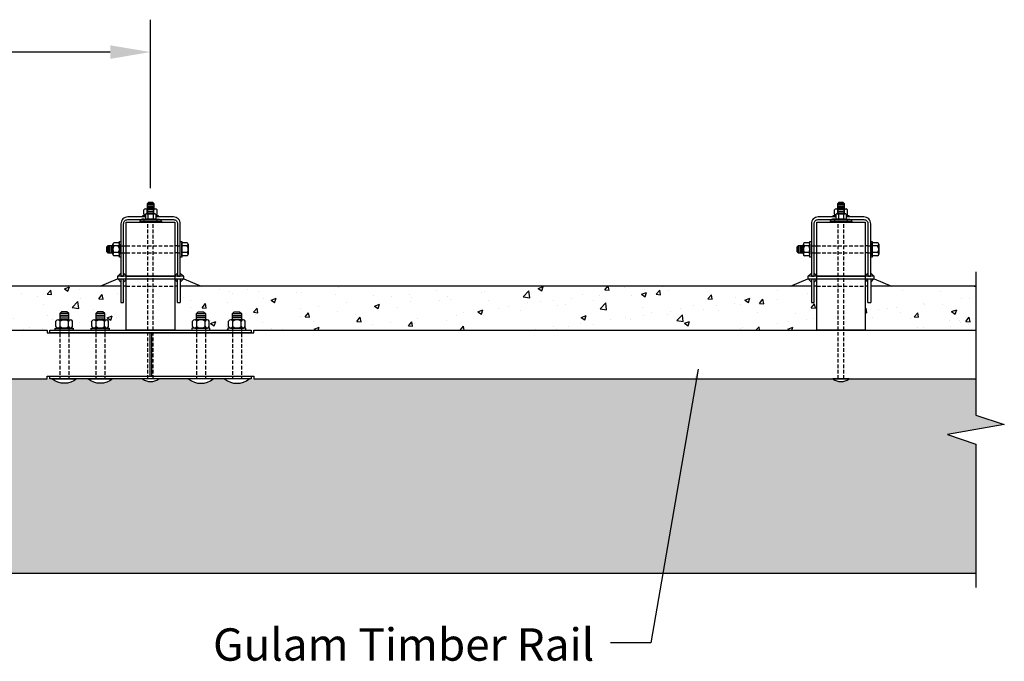
# Model space of a CAD drawing. Extents: x 740 to 1073, y 398 to 489.
# Drawn here: x 936 to 1073, y 400 to 489 of the extents above; entities that cross this region are included whole.
import ezdxf

# ---------------------------------------------------------------- set-up
doc = ezdxf.new("R2010")
doc.units = 0
doc.header["$LTSCALE"] = 2
doc.header["$MEASUREMENT"] = 0
doc.linetypes.add('HIDDEN', pattern=[0.375, 0.25, -0.125])
doc.layers.get('DEFPOINTS').update_dxf_attribs({"linetype": 'CONTINUOUS'})
for name, color, linetype in [('HARDWARE', 5, 'CONTINUOUS'), ('HIDDEN', 40, 'HIDDEN'), ('RAIL', 102, 'CONTINUOUS'), ('SUB', 1, 'CONTINUOUS'), ('TEXT', 7, 'CONTINUOUS'), ('WS', 1, 'CONTINUOUS')]:
    doc.layers.add(name, color=color, linetype=linetype)
doc.styles.add('ROMANS', font='ROMANS.SHX')
doc.dimstyles.new('DIMSAE', dxfattribs={"dimscale": 4.5, "dimtxt": 1, "dimasz": 1.25, "dimexe": 1, "dimexo": 0.4375, "dimgap": 0.5, "dimtad": 0, "dimtih": 1, "dimtoh": 1, "dimdec": 5, "dimzin": 0, "dimdsep": 46, "dimlunit": 5, "dimtxsty": 'ROMANS', "dimcen": -0.5, "dimadec": 0, "dimazin": 0, "dimtfac": 1, "dimtdec": 5, "dimtofl": 0, "dimtmove": 0, "dimatfit": 3, "dimfxl": 0, "dimfrac": 2, "dimtolj": 1, "dimtzin": 0, "dimarcsym": 0})
pattern_1 = [(50, (0, 0), (7.172602, -0.62752), [0.75, -8.25]), (355, (0, 0), (-1.387513, 7.52192), [0.6, -6.6]), (100.4514, (0.598, -0.052), (5.785094, 6.894395), [0.6374, -7.01142]), (46.1842, (0, 2), (10.67241, -1.65519), [1.125, -12.375]), (96.6356, (0.889, 1.862), (9.34663, 9.74118), [0.9561, -10.51713]), (351.1842, (0, 2), (9.34662, 9.74119), [0.9, -9.9]), (21, (1, 1.5), (5.96907, -4.02619), [0.75, -8.25]), (326, (1, 1.5), (2.433153, 7.2515), [0.6, -6.6]), (71.4514, (1.4974, 1.1645), (8.402226, 3.225305), [0.6374, -7.01142]), (37.5, (0, 0), (0.1215986, 3.3289385), [0, -6.52, 0, -6.7, 0, -6.625]), (7.5, (0, 0), (2.630695, 3.944117), [0, -3.82, 0, -6.37, 0, -2.525]), (327.5, (-2.23, 0), (5.3382244, -0.225549), [0, -2.5, 0, -7.8, 0, -10.35]), (317.5, (-3.23, 0), (5.831862, 1.00105), [0, -3.25, 0, -5.18, 0, -7.35])]
pattern_2 = [(50, (0, 0), (7.172602, -0.62752), [0.75, -8.25]), (355, (0, 0), (-1.387513, 7.52192), [0.6, -6.6]), (100.4514, (0.598, -0.052), (5.785094, 6.894395), [0.6374, -7.01142]), (46.1842, (0, 2), (10.67241, -1.65519), [1.125, -12.375]), (96.6356, (0.889, 1.862), (9.34663, 9.74118), [0.9561, -10.51713]), (351.1842, (0, 2), (9.34662, 9.74119), [0.9, -9.9]), (21, (1, 1.5), (5.96907, -4.02619), [0.75, -8.25]), (326, (1, 1.5), (2.433153, 7.2515), [0.6, -6.6]), (71.4514, (1.4974, 1.1645), (8.402226, 3.225305), [0.6374, -7.01142]), (37.5, (0, 0), (0.1215986, 3.3289385), [0, -6.52, 0, -6.7, 0, -6.625]), (7.5, (0, 0), (2.630695, 3.944117), [0, -3.82, 0, -6.37, 0, -2.525]), (327.5, (-2.23, 0), (5.3382244, -0.225549), [0, -2.5, 0, -7.8, 0, -10.35]), (317.5, (-3.23, 0), (5.831862, 1.00105), [0, -3.25, 0, -5.18, 0, -7.35])]

# ---------------------------------------------------------------- blocks, each defined once
blk = doc.blocks.new('*D25')
at = {"layer": 'DEFPOINTS', "color": 0}
for p in [(954.5, 484.25), (858.5, 463.35), (954.5, 463.35)]:
    blk.add_point(p, dxfattribs=at)
at = {"layer": 'TEXT', "color": 0, "lineweight": -2}
for p, q in [((858.5, 465.32), (858.5, 488.75)), ((954.5, 465.32), (954.5, 488.75)), ((864.12, 484.25), (899, 484.25)), ((948.88, 484.25), (914, 484.25))]:
    blk.add_line(p, q, dxfattribs=at)
at = {"layer": 'TEXT', "color": 0}
for points in [[(864.12, 485.19), (864.12, 483.31), (858.5, 484.25)], [(948.88, 485.19), (948.88, 483.31), (954.5, 484.25)]]:
    blk.add_solid(points, dxfattribs=at)
at = {"layer": 'TEXT', "color": 0, "insert": (906.5, 484.25), "char_height": 4.5, "attachment_point": 5, "style": 'ROMANS'}
blk.add_mtext('\\A1;96"', dxfattribs=at)

msp = doc.modelspace()

# ---------------------------------------------------------------- hatches: boundary and pattern name
at = {"layer": 'SUB'}
h = msp.add_hatch(dxfattribs=at)
h.set_pattern_fill('AR-CONC', color=256, style=0)
h.set_pattern_definition(pattern_2)
h.paths.add_polyline_path([(1069.265454, 451.712494), (1054.625, 451.712494), (1054.625, 449.462494), (1054.25, 449.462494), (1054.25, 451.712494), (1053.875, 451.712494), (1053.875, 445.587494), (1069.265454, 445.587494)])
h = msp.add_hatch(dxfattribs=at)
h.set_pattern_fill('AR-CONC', color=256, style=0)
h.set_pattern_definition(pattern_2)
h.paths.add_polyline_path([(1069.265454, 429.751988), (1065.326223, 431.080402), (1073.204685, 432.469587), (1069.265454, 433.798001), (1069.265454, 438.837494), (1051.625, 438.837494, -0.3333333333), (1049.375, 438.837494), (968.21875, 438.837494, -0.3636363636), (964.78125, 438.837494), (963.21875, 438.837494, -0.3636363636), (959.78125, 438.837494), (955.625, 438.837494, -0.3333333333), (953.375, 438.837494), (949.21875, 438.837494, -0.3636363636), (945.78125, 438.837494), (944.21875, 438.837494, -0.3636363636), (940.78125, 438.837494), (880.961802, 438.837494), (881.682644, 437.104878), (882.586219, 436.87908), (883.038008, 435.750091), (883.263902, 433.492114), (884.619267, 432.588923), (885.522844, 431.459934), (887.555891, 430.556742), (889.13715, 430.105147), (890.944304, 429.653551), (892.299668, 428.298764), (893.429139, 425.814988), (894.55861, 424.008606), (898.172916, 422.879618), (899.754175, 422.65382), (901.335434, 421.750629), (902.6908, 420.170044), (902.6908, 419.266853), (902.6908, 417.912066), (904.497953, 416.331481), (905.175634, 415.654088), (906.079211, 413.621908), (906.660225, 411.837494), (1069.265454, 411.837494)])
at = {"layer": 'WS'}
h = msp.add_hatch(dxfattribs=at)
h.set_pattern_fill('AR-CONC', color=256, style=0)
h.set_pattern_definition(pattern_1)
h.paths.add_polyline_path([(940.125, 445.587494), (940.125, 445.212494), (940.5, 445.212494), (940.5, 445.587494), (941.25, 445.587494), (941.25, 445.899994), (941.633975, 445.899994, -0.2962561313), (941.3453, 446.087494), (941.3453, 446.837494, -0.2962561313), (941.633975, 447.024994), (941.875, 447.024994), (941.875, 447.899994), (942.125, 448.149994), (942.875, 448.149994), (943.125, 447.899994), (943.125, 447.024994), (943.366025, 447.024994, -0.2962561313), (943.6547, 446.837494), (943.6547, 446.087494, -0.2962561313), (943.366025, 445.899994), (943.75, 445.899994), (943.75, 445.587494), (946.25, 445.587494), (946.25, 445.899994), (946.633975, 445.899994, -0.2962561313), (946.3453, 446.087494), (946.3453, 446.837494, -0.2962561313), (946.633975, 447.024994), (946.875, 447.024994), (946.875, 447.899994), (947.125, 448.149994), (947.875, 448.149994), (948.125, 447.899994), (948.125, 447.024994), (948.366025, 447.024994, -0.2962561313), (948.6547, 446.837494), (948.6547, 446.087494, -0.2962561313), (948.366025, 445.899994), (948.75, 445.899994), (948.75, 445.587494), (951.125, 445.587494), (951.125, 451.712494), (950.75, 451.712494), (950.75, 449.462494), (950.375, 449.462494), (950.375, 451.712494), (874.760652, 451.712494), (875.072144, 451.405365), (876.038086, 450.474213), (876.897095, 449.654389), (877.648438, 448.931244), (878.291382, 448.290131), (878.825195, 447.716401), (879.249146, 447.195404), (879.5625, 446.712494), (879.766235, 446.254975), (879.868164, 445.817963), (879.873463, 445.587494)])
h = msp.add_hatch(dxfattribs=at)
h.set_pattern_fill('AR-CONC', color=256, style=0)
h.set_pattern_definition(pattern_1)
h.paths.add_polyline_path([(972.5, 451.712494), (958.625, 451.712494), (958.625, 449.462494), (958.25, 449.462494), (958.25, 451.712494), (957.875, 451.712494), (957.875, 445.587494), (960.25, 445.587494), (960.25, 445.899994), (960.633975, 445.899994, -0.2962561313), (960.3453, 446.087494), (960.3453, 446.837494, -0.2962561313), (960.633975, 447.024994), (960.875, 447.024994), (960.875, 447.899994), (961.125, 448.149994), (961.875, 448.149994), (962.125, 447.899994), (962.125, 447.024994), (962.366025, 447.024994, -0.2962561313), (962.6547, 446.837494), (962.6547, 446.087494, -0.2962561313), (962.366025, 445.899994), (962.75, 445.899994), (962.75, 445.587494), (965.25, 445.587494), (965.25, 445.899994), (965.633975, 445.899994, -0.2962561313), (965.3453, 446.087494), (965.3453, 446.837494, -0.2962561313), (965.633975, 447.024994), (965.875, 447.024994), (965.875, 447.899994), (966.125, 448.149994), (966.875, 448.149994), (967.125, 447.899994), (967.125, 447.024994), (967.366025, 447.024994, -0.2962561313), (967.6547, 446.837494), (967.6547, 446.087494, -0.2962561313), (967.366025, 445.899994), (967.75, 445.899994), (967.75, 445.587494), (968.5, 445.587494), (968.5, 445.212494), (968.875, 445.212494), (968.875, 445.587494), (972.5, 445.587494), (1047.125, 445.587494), (1047.125, 451.712494), (1046.75, 451.712494), (1046.75, 449.462494), (1046.375, 449.462494), (1046.375, 451.712494)])

# ---------------------------------------------------------------- linework, layer by layer
at = {"layer": 'HARDWARE'}
for points in [[(955, 462.45178), (955, 463.15178), (954.8, 463.35178), (954.2, 463.35178), (954, 463.15178), (954, 462.45178)], [(955, 463.15178), (954, 463.15178)], [(955, 462.95178), (954, 462.95178)], [(955, 462.75178), (954, 462.75178)], [(1051, 462.45178), (1051, 463.15178), (1050.8, 463.35178), (1050.2, 463.35178), (1050, 463.15178), (1050, 462.45178)], [(1051, 463.15178), (1050, 463.15178)], [(1051, 462.95178), (1050, 462.95178)], [(1051, 462.75178), (1050, 462.75178)], [(953.777951, 461.337494), (953.428572, 461.337494), (953.428572, 461.55178), (953.777951, 461.55178)], [(953.57624, 461.70178), (953.57624, 462.30178)], [(953.777951, 461.666244), (953.777951, 461.133744)], [(953.80718, 462.45178), (954.176786, 462.45178)], [(953.958463, 461.774994), (955.041537, 461.774994)], [(955, 462.55178), (954, 462.55178)], [(954.03812, 461.774994), (954.03812, 462.30178)], [(954.125, 461.774994), (954.125, 462.399994), (954.25, 462.524994), (954.75, 462.524994), (954.875, 462.399994), (954.875, 461.774994)], [(954.125, 462.399994), (954.875, 462.399994)], [(954.125, 462.149994), (954.875, 462.149994)], [(954.125, 461.899994), (954.875, 461.899994)], [(954.138976, 461.666244), (954.138976, 461.133744)], [(954.823214, 462.45178), (955.19282, 462.45178)], [(954.861024, 461.666244), (954.861024, 461.133744)], [(954.96188, 461.774994), (954.96188, 462.30178)], [(955.222049, 461.666244), (955.222049, 461.133744)], [(955.222049, 461.55178), (955.571428, 461.55178), (955.571428, 461.337494), (955.222049, 461.337494)], [(955.42376, 461.70178), (955.42376, 462.30178)], [(1049.777951, 461.337494), (1049.428572, 461.337494), (1049.428572, 461.55178), (1049.777951, 461.55178)], [(1049.57624, 461.70178), (1049.57624, 462.30178)], [(1049.777951, 461.666244), (1049.777951, 461.133744)], [(1049.80718, 462.45178), (1050.176786, 462.45178)], [(1049.958463, 461.774994), (1051.041537, 461.774994)], [(1051, 462.55178), (1050, 462.55178)], [(1050.03812, 461.774994), (1050.03812, 462.30178)], [(1050.125, 461.774994), (1050.125, 462.399994), (1050.25, 462.524994), (1050.75, 462.524994), (1050.875, 462.399994), (1050.875, 461.774994)], [(1050.125, 462.399994), (1050.875, 462.399994)], [(1050.125, 462.149994), (1050.875, 462.149994)], [(1050.125, 461.899994), (1050.875, 461.899994)], [(1050.138976, 461.666244), (1050.138976, 461.133744)], [(1050.823214, 462.45178), (1051.19282, 462.45178)], [(1050.861024, 461.666244), (1050.861024, 461.133744)], [(1050.96188, 461.774994), (1050.96188, 462.30178)], [(1051.222049, 461.666244), (1051.222049, 461.133744)], [(1051.222049, 461.55178), (1051.571428, 461.55178), (1051.571428, 461.337494), (1051.222049, 461.337494)], [(1051.42376, 461.70178), (1051.42376, 462.30178)], [(955.041537, 461.024994), (953.958463, 461.024994)], [(1051.041537, 461.024994), (1049.958463, 461.024994)], [(949.260714, 457.337494), (948.560715, 457.337494), (948.360715, 457.137494), (948.360715, 456.537494), (948.560715, 456.337494), (949.260714, 456.337494)], [(948.560715, 457.337494), (948.560715, 456.337494)], [(948.760714, 457.337494), (948.760714, 456.337494)], [(948.960714, 457.337494), (948.960714, 456.337494)], [(949.160714, 457.337494), (949.160714, 456.337494)], [(949.260714, 456.144674), (949.260714, 457.530315)], [(950.010714, 457.761255), (949.410714, 457.761255)], [(950.010714, 457.299374), (949.410714, 457.299374)], [(950.160714, 457.530315), (950.160714, 456.144674)], [(950.75, 457.34143), (951.125, 457.34143)], [(958.25, 457.34143), (957.875, 457.34143)], [(959.589286, 457.761255), (958.839286, 457.761255)], [(958.839286, 455.913734), (958.839286, 457.761255)], [(959.589286, 457.299374), (958.839286, 457.299374)], [(959.739286, 457.530315), (959.739286, 456.144674)], [(1045.260714, 457.337494), (1044.560715, 457.337494), (1044.360715, 457.137494), (1044.360715, 456.537494), (1044.560715, 456.337494), (1045.260714, 456.337494)], [(1044.560715, 457.337494), (1044.560715, 456.337494)], [(1044.760714, 457.337494), (1044.760714, 456.337494)], [(1044.960714, 457.337494), (1044.960714, 456.337494)], [(1045.160714, 457.337494), (1045.160714, 456.337494)], [(1045.260714, 456.144674), (1045.260714, 457.530315)], [(1046.010714, 457.761255), (1045.410714, 457.761255)], [(1046.010714, 457.299374), (1045.410714, 457.299374)], [(1046.160714, 457.530315), (1046.160714, 456.144674)], [(1046.75, 457.34143), (1047.125, 457.34143)], [(1054.25, 457.34143), (1053.875, 457.34143)], [(1055.589286, 457.761255), (1054.839286, 457.761255)], [(1054.839286, 455.913734), (1054.839286, 457.761255)], [(1055.589286, 457.299374), (1054.839286, 457.299374)], [(1055.739286, 457.530315), (1055.739286, 456.144674)], [(950.010714, 456.375614), (949.410714, 456.375614)], [(950.010714, 455.913734), (949.410714, 455.913734)], [(950.75, 456.333558), (951.125, 456.333558)], [(958.25, 456.333558), (957.875, 456.333558)], [(959.589286, 456.375614), (958.839286, 456.375614)], [(959.589286, 455.913734), (958.839286, 455.913734)], [(1046.010714, 456.375614), (1045.410714, 456.375614)], [(1046.010714, 455.913734), (1045.410714, 455.913734)], [(1046.75, 456.333558), (1047.125, 456.333558)], [(1054.25, 456.333558), (1053.875, 456.333558)], [(1055.589286, 456.375614), (1054.839286, 456.375614)], [(1055.589286, 455.913734), (1054.839286, 455.913734)], [(950.375, 453.529436), (949.933058, 453.087494)], [(950.75, 453.529436), (951.191942, 453.087494)], [(958.25, 453.529436), (957.808058, 453.087494)], [(958.625, 453.529436), (959.066942, 453.087494)], [(1046.375, 453.529436), (1045.933058, 453.087494)], [(1046.75, 453.529436), (1047.191942, 453.087494)], [(1054.25, 453.529436), (1053.808058, 453.087494)], [(1054.625, 453.529436), (1055.066942, 453.087494)], [(947.482143, 451.712494), (949.875, 452.712494), (959.125, 452.712494), (961.517857, 451.712494)], [(950.375, 452.270553), (949.933058, 452.712494)], [(950.375, 452.712494), (950.375, 449.462494)], [(950.75, 452.270553), (951.191942, 452.712494)], [(950.75, 449.462494), (950.75, 452.712494)], [(958.25, 452.270553), (957.808058, 452.712494)], [(958.25, 449.462494), (958.25, 452.712494)], [(958.625, 452.712494), (958.625, 449.462494)], [(958.625, 452.270553), (959.066942, 452.712494)], [(1043.482143, 451.712494), (1045.875, 452.712494), (1055.125, 452.712494), (1057.517857, 451.712494)], [(1046.375, 452.270553), (1045.933058, 452.712494)], [(1046.375, 452.712494), (1046.375, 449.462494)], [(1046.75, 452.270553), (1047.191942, 452.712494)], [(1046.75, 449.462494), (1046.75, 452.712494)], [(1054.25, 452.270553), (1053.808058, 452.712494)], [(1054.25, 449.462494), (1054.25, 452.712494)], [(1054.625, 452.712494), (1054.625, 449.462494)], [(1054.625, 452.270553), (1055.066942, 452.712494)], [(943.125, 447.024994), (943.125, 447.899994), (942.875, 448.149994), (942.125, 448.149994), (941.875, 447.899994), (941.875, 447.024994)], [(943.125, 447.899994), (941.875, 447.899994)], [(948.125, 447.024994), (948.125, 447.899994), (947.875, 448.149994), (947.125, 448.149994), (946.875, 447.899994), (946.875, 447.024994)], [(948.125, 447.899994), (946.875, 447.899994)], [(960.875, 447.024994), (960.875, 447.899994), (961.125, 448.149994), (961.875, 448.149994), (962.125, 447.899994), (962.125, 447.024994)], [(960.875, 447.899994), (962.125, 447.899994)], [(965.875, 447.024994), (965.875, 447.899994), (966.125, 448.149994), (966.875, 448.149994), (967.125, 447.899994), (967.125, 447.024994)], [(965.875, 447.899994), (967.125, 447.899994)], [(941.3453, 446.087494), (941.3453, 446.837494)], [(941.633975, 447.024994), (943.366025, 447.024994)], [(943.125, 447.649994), (941.875, 447.649994)], [(943.125, 447.399994), (941.875, 447.399994)], [(943.125, 447.149994), (941.875, 447.149994)], [(941.92265, 446.087494), (941.92265, 446.837494)], [(943.07735, 446.087494), (943.07735, 446.837494)], [(943.6547, 446.087494), (943.6547, 446.837494)], [(946.3453, 446.087494), (946.3453, 446.837494)], [(946.633975, 447.024994), (948.366025, 447.024994)], [(948.125, 447.649994), (946.875, 447.649994)], [(948.125, 447.399994), (946.875, 447.399994)], [(948.125, 447.149994), (946.875, 447.149994)], [(946.92265, 446.087494), (946.92265, 446.837494)], [(948.07735, 446.087494), (948.07735, 446.837494)], [(948.6547, 446.087494), (948.6547, 446.837494)], [(960.3453, 446.087494), (960.3453, 446.837494)], [(962.366025, 447.024994), (960.633975, 447.024994)], [(960.875, 447.649994), (962.125, 447.649994)], [(960.875, 447.399994), (962.125, 447.399994)], [(960.875, 447.149994), (962.125, 447.149994)], [(960.92265, 446.087494), (960.92265, 446.837494)], [(962.07735, 446.087494), (962.07735, 446.837494)], [(962.6547, 446.087494), (962.6547, 446.837494)], [(965.3453, 446.087494), (965.3453, 446.837494)], [(967.366025, 447.024994), (965.633975, 447.024994)], [(965.875, 447.649994), (967.125, 447.649994)], [(965.875, 447.399994), (967.125, 447.399994)], [(965.875, 447.149994), (967.125, 447.149994)], [(965.92265, 446.087494), (965.92265, 446.837494)], [(967.07735, 446.087494), (967.07735, 446.837494)], [(967.6547, 446.087494), (967.6547, 446.837494)], [(943.402561, 445.899994), (941.597439, 445.899994)], [(943.366025, 445.899994), (941.633975, 445.899994)], [(948.402561, 445.899994), (946.597439, 445.899994)], [(948.366025, 445.899994), (946.633975, 445.899994)], [(960.597439, 445.899994), (962.402561, 445.899994)], [(960.633975, 445.899994), (962.366025, 445.899994)], [(965.597439, 445.899994), (967.402561, 445.899994)], [(965.633975, 445.899994), (967.366025, 445.899994)], [(955.625, 438.837494), (953.375, 438.837494)], [(1051.625, 438.837494), (1049.375, 438.837494)]]:
    msp.add_lwpolyline(points, dxfattribs=at)
for points in [[(953.777951, 461.337494), (951.3125, 461.337494, 0.4142135624), (950.375, 460.399994), (950.375, 453.087494), (950.75, 453.087494), (950.75, 460.399994, -0.4142135624), (951.3125, 460.962494), (957.6875, 460.962494, -0.4142135624), (958.25, 460.399994), (958.25, 453.087494), (958.625, 453.087494), (958.625, 460.399994, 0.4142135624), (957.6875, 461.337494), (955.222049, 461.337494)], [(953.625, 461.024994), (953.3125, 461.024994, 0.3313708499), (953, 460.712494, 1.6371891288)], [(955.375, 461.024994), (955.6875, 461.024994, -0.3313708499), (956, 460.712494, -1.6371891288)], [(1049.777951, 461.337494), (1047.3125, 461.337494, 0.4142135624), (1046.375, 460.399994), (1046.375, 453.087494), (1046.75, 453.087494), (1046.75, 460.399994, -0.4142135624), (1047.3125, 460.962494), (1053.6875, 460.962494, -0.4142135624), (1054.25, 460.399994), (1054.25, 453.087494), (1054.625, 453.087494), (1054.625, 460.399994, 0.4142135624), (1053.6875, 461.337494), (1051.222049, 461.337494)], [(1049.625, 461.024994), (1049.3125, 461.024994, 0.3313708499), (1049, 460.712494, 1.6371891288)], [(1051.375, 461.024994), (1051.6875, 461.024994, -0.3313708499), (1052, 460.712494, -1.6371891288)]]:
    msp.add_lwpolyline(points, format="xyb", dxfattribs=at)
for points in [[(953, 460.587494), (956, 460.587494), (956, 460.712494), (953, 460.712494)], [(1049, 460.587494), (1052, 460.587494), (1052, 460.712494), (1049, 460.712494)], [(950.160714, 455.766066), (950.160714, 457.908923), (950.375, 457.908923), (950.375, 455.766066)], [(958.625, 455.766066), (958.625, 457.908923), (958.839286, 457.908923), (958.839286, 455.766066)], [(1046.160714, 455.766066), (1046.160714, 457.908923), (1046.375, 457.908923), (1046.375, 455.766066)], [(1054.625, 455.766066), (1054.625, 457.908923), (1054.839286, 457.908923), (1054.839286, 455.766066)], [(959.125, 453.087494), (949.875, 453.087494), (949.875, 452.712494), (959.125, 452.712494)], [(1055.125, 453.087494), (1045.875, 453.087494), (1045.875, 452.712494), (1055.125, 452.712494)], [(940.5, 445.212494), (940.5, 445.587494), (968.5, 445.587494), (968.5, 445.212494)], [(942.5, 445.587494), (941.25, 445.587494), (941.25, 445.899994), (943.75, 445.899994), (943.75, 445.587494)], [(947.5, 445.587494), (946.25, 445.587494), (946.25, 445.899994), (948.75, 445.899994), (948.75, 445.587494)], [(961.5, 445.587494), (962.75, 445.587494), (962.75, 445.899994), (960.25, 445.899994), (960.25, 445.587494)], [(966.5, 445.587494), (967.75, 445.587494), (967.75, 445.899994), (965.25, 445.899994), (965.25, 445.587494)], [(940.5, 438.837494), (940.5, 439.212494), (968.5, 439.212494), (968.5, 438.837494)]]:
    msp.add_lwpolyline(points, close=True, dxfattribs=at)
for points in [[(953.625, 461.024994), (955.375, 461.024994), (955.375, 460.837494, 0.4142135624), (955.5, 460.712494), (953.5, 460.712494, 0.4142135624), (953.625, 460.837494)], [(1049.625, 461.024994), (1051.375, 461.024994), (1051.375, 460.837494, 0.4142135624), (1051.5, 460.712494), (1049.5, 460.712494, 0.4142135624), (1049.625, 460.837494)], [(940.78125, 438.837494), (944.21875, 438.837494, -0.3636363636)], [(945.78125, 438.837494), (949.21875, 438.837494, -0.3636363636)], [(963.21875, 438.837494), (959.78125, 438.837494, 0.3636363636)], [(968.21875, 438.837494), (964.78125, 438.837494, 0.3636363636)]]:
    msp.add_lwpolyline(points, format="xyb", close=True, dxfattribs=at)
for centre, radius, start, end in [((953.80718, 462.199002), 0.252778, 23.9910168, 156.0089832), ((953.80718, 461.804558), 0.252778, 203.9910168, 263.36009251), ((953.958463, 461.570805), 0.204189, 27.86607033, 152.13392967), ((954.5, 461.665669), 0.786111, 118.49172699, 125.98339777), ((954.5, 461.121361), 0.653633, 56.47264195, 123.52735805), ((955.041537, 461.570805), 0.204189, 27.86607033, 152.13392967), ((954.5, 461.665669), 0.786111, 54.01660223, 61.50827301), ((955.19282, 462.199002), 0.252778, 23.9910168, 156.0089832), ((955.19282, 461.804558), 0.252778, 276.63990749, 336.0089832), ((1049.80718, 462.199002), 0.252778, 23.9910168, 156.0089832), ((1049.80718, 461.804558), 0.252778, 203.9910168, 263.36009251), ((1049.958463, 461.570805), 0.204189, 27.86607033, 152.13392967), ((1050.5, 461.665669), 0.786111, 118.49172699, 125.98339777), ((1050.5, 461.121361), 0.653633, 56.47264195, 123.52735805), ((1051.041537, 461.570805), 0.204189, 27.86607033, 152.13392967), ((1050.5, 461.665669), 0.786111, 54.01660223, 61.50827301), ((1051.19282, 462.199002), 0.252778, 23.9910168, 156.0089832), ((1051.19282, 461.804558), 0.252778, 276.63990749, 336.0089832), ((953.958463, 461.229184), 0.204189, 207.86607033, 332.13392967), ((954.5, 461.678627), 0.653633, 236.47264195, 303.52735805), ((955.041537, 461.229184), 0.204189, 207.86607033, 332.13392967), ((1049.958463, 461.229184), 0.204189, 207.86607033, 332.13392967), ((1050.5, 461.678627), 0.653633, 236.47264195, 303.52735805), ((1051.041537, 461.229184), 0.204189, 207.86607033, 332.13392967), ((949.513492, 457.530315), 0.252778, 113.9910168, 246.0089832), ((950.046825, 456.837494), 0.786111, 144.01660223, 215.98339777), ((949.907937, 457.530315), 0.252778, 293.9910168, 66.0089832), ((949.374603, 456.837494), 0.786111, 324.01660223, 35.98339777), ((959.486508, 457.530315), 0.252778, 293.9910168, 66.0089832), ((958.953175, 456.837494), 0.786111, 324.01660223, 35.98339777), ((1045.513492, 457.530315), 0.252778, 113.9910168, 246.0089832), ((1046.046825, 456.837494), 0.786111, 144.01660223, 215.98339777), ((1045.907937, 457.530315), 0.252778, 293.9910168, 66.0089832), ((1045.374603, 456.837494), 0.786111, 324.01660223, 35.98339777), ((1055.486508, 457.530315), 0.252778, 293.9910168, 66.0089832), ((1054.953175, 456.837494), 0.786111, 324.01660223, 35.98339777), ((949.513492, 456.144674), 0.252778, 113.9910168, 246.0089832), ((949.907937, 456.144674), 0.252778, 293.9910168, 66.0089832), ((959.486508, 456.144674), 0.252778, 293.9910168, 66.0089832), ((1045.513492, 456.144674), 0.252778, 113.9910168, 246.0089832), ((1045.907937, 456.144674), 0.252778, 293.9910168, 66.0089832), ((1055.486508, 456.144674), 0.252778, 293.9910168, 66.0089832), ((941.633975, 446.709022), 0.315972, 23.9910168, 156.0089832), ((942.5, 446.042355), 0.982639, 54.01660223, 125.98339777), ((943.366025, 446.709022), 0.315972, 23.9910168, 156.0089832), ((946.633975, 446.709022), 0.315972, 23.9910168, 156.0089832), ((947.5, 446.042355), 0.982639, 54.01660223, 125.98339777), ((948.366025, 446.709022), 0.315972, 23.9910168, 156.0089832), ((960.633975, 446.709022), 0.315972, 23.9910168, 156.0089832), ((961.5, 446.042355), 0.982639, 54.01660223, 125.98339777), ((962.366025, 446.709022), 0.315972, 23.9910168, 156.0089832), ((965.633975, 446.709022), 0.315972, 23.9910168, 156.0089832), ((966.5, 446.042355), 0.982639, 54.01660223, 125.98339777), ((967.366025, 446.709022), 0.315972, 23.9910168, 156.0089832), ((941.633975, 446.215966), 0.315972, 203.9910168, 336.0089832), ((942.5, 446.882633), 0.982639, 234.01660223, 305.98339777), ((943.366025, 446.215966), 0.315972, 203.9910168, 336.0089832), ((946.633975, 446.215966), 0.315972, 203.9910168, 336.0089832), ((947.5, 446.882633), 0.982639, 234.01660223, 305.98339777), ((948.366025, 446.215966), 0.315972, 203.9910168, 336.0089832), ((960.633975, 446.215966), 0.315972, 203.9910168, 336.0089832), ((961.5, 446.882633), 0.982639, 234.01660223, 305.98339777), ((962.366025, 446.215966), 0.315972, 203.9910168, 336.0089832), ((965.633975, 446.215966), 0.315972, 203.9910168, 336.0089832), ((966.5, 446.882633), 0.982639, 234.01660223, 305.98339777), ((967.366025, 446.215966), 0.315972, 203.9910168, 336.0089832), ((954.5, 440.337494), 1.875, 233.13010235, 306.86989765), ((1050.5, 440.337494), 1.875, 233.13010235, 306.86989765)]:
    msp.add_arc(centre, radius, start, end, dxfattribs=at)
at = {"layer": 'HIDDEN', "linetype": 'HIDDEN'}
for points in [[(954.125, 438.837494), (954.125, 460.587494)], [(954.875, 438.837494), (954.875, 460.587494)], [(1050.125, 438.837494), (1050.125, 460.587494)], [(1050.875, 438.837494), (1050.875, 460.587494)]]:
    msp.add_lwpolyline(points, dxfattribs=at)
at = {"layer": 'HIDDEN'}
for points in [[(950.375, 457.34143), (950.75, 457.34143)], [(951.125, 457.34143), (957.875, 457.34143)], [(958.25, 457.34143), (958.625, 457.34143)], [(1046.375, 457.34143), (1046.75, 457.34143)], [(1047.125, 457.34143), (1053.875, 457.34143)], [(1054.25, 457.34143), (1054.625, 457.34143)], [(950.375, 456.333558), (950.75, 456.333558)], [(951.125, 456.333558), (957.875, 456.333558)], [(958.25, 456.333558), (958.625, 456.333558)], [(1046.375, 456.333558), (1046.75, 456.333558)], [(1047.125, 456.333558), (1053.875, 456.333558)], [(1054.25, 456.333558), (1054.625, 456.333558)], [(951.125, 451.712494), (957.875, 451.712494)], [(1047.125, 451.712494), (1053.875, 451.712494)], [(941.87008, 445.899994), (941.87008, 438.837494)], [(943.12992, 445.899994), (943.12992, 438.837494)], [(946.87008, 445.899994), (946.87008, 438.837494)], [(948.12992, 445.899994), (948.12992, 438.837494)], [(960.87008, 445.899994), (960.87008, 438.837494)], [(962.12992, 445.899994), (962.12992, 438.837494)], [(965.87008, 445.899994), (965.87008, 438.837494)], [(967.12992, 445.899994), (967.12992, 438.837494)]]:
    msp.add_lwpolyline(points, dxfattribs=at)
at = {"layer": 'RAIL'}
for points in [[(957.875, 460.587494), (957.875, 453.087494), (951.125, 453.087494), (951.125, 460.587494)], [(1053.875, 460.587494), (1053.875, 453.087494), (1047.125, 453.087494), (1047.125, 460.587494)], [(957.875, 453.087494), (957.875, 445.587494), (951.125, 445.587494), (951.125, 453.087494)], [(1053.875, 453.087494), (1053.875, 445.587494), (1047.125, 445.587494), (1047.125, 453.087494)]]:
    msp.add_lwpolyline(points, close=True, dxfattribs=at)
for points in [[(876.5, 445.587494), (940.125, 445.587494), (940.125, 445.212494), (968.875, 445.212494), (968.875, 445.587494), (972.5, 445.587494)], [(954.375, 445.212494), (954.375, 439.212494)], [(954.625, 445.212494), (954.625, 439.212494)], [(972.5, 445.587494), (1069.265454, 445.587494)], [(876.5, 438.837494), (940.125, 438.837494), (940.125, 439.212494), (968.875, 439.212494), (968.875, 438.837494), (972.5, 438.837494)], [(972.5, 438.837494), (1069.265454, 438.837494)]]:
    msp.add_lwpolyline(points, dxfattribs=at)
at = {"layer": 'SUB'}
msp.add_lwpolyline([(1069.265454, 453.712494), (1069.265454, 433.798001), (1073.204685, 432.469587), (1065.326223, 431.080402), (1069.265454, 429.751988), (1069.265454, 409.837494)], dxfattribs=at)
at = {"layer": 'WS'}
for points in [[(950.375, 451.712494), (874.760652, 451.712494)], [(951.125, 451.712494), (950.75, 451.712494)], [(958.25, 451.712494), (957.875, 451.712494)], [(972.5, 451.712494), (958.625, 451.712494)], [(1046.375, 451.712494), (972.5, 451.712494)], [(1047.125, 451.712494), (1046.75, 451.712494)], [(1054.25, 451.712494), (1053.875, 451.712494)], [(1069.265454, 451.712494), (1054.625, 451.712494)], [(950.375, 449.462494), (950.75, 449.462494)], [(958.25, 449.462494), (958.625, 449.462494)], [(1046.375, 449.462494), (1046.75, 449.462494)], [(1054.25, 449.462494), (1054.625, 449.462494)], [(906.660225, 411.837494), (1069.265454, 411.837494)]]:
    msp.add_lwpolyline(points, dxfattribs=at)

# ---------------------------------------------------------------- texts
at = {"layer": 'TEXT', "insert": (1016.188062, 399.658243), "char_height": 4.5, "attachment_point": 9, "style": 'ROMANS'}
msp.add_mtext('\\A1;Gulam Timber Rail', dxfattribs=at)

# ---------------------------------------------------------------- dimensions: what is measured, and where the dimension line sits
at = {"layer": 'TEXT'}
dim = msp.add_linear_dim(base=(954.5, 484.25), p1=(858.5, 463.35178), p2=(954.5, 463.35178), dimstyle='DIMSAE', override={"dimpost": '"'}, dxfattribs=at)
dim.commit()
dim.dimension.update_dxf_attribs({"geometry": '*D25', "text_midpoint": (906.5, 484.25)})

# ---------------------------------------------------------------- leaders
at = {"layer": 'TEXT', "annotation_type": 0, "has_hookline": 1, "hookline_direction": 1, "text_width": 62.571429}
msp.add_leader([(1030.616958, 440.166232), (1024.063062, 402.158243), (1018.438062, 402.158243)], dimstyle='DIMSAE', dxfattribs=at)

doc.saveas('drawing.dxf')
